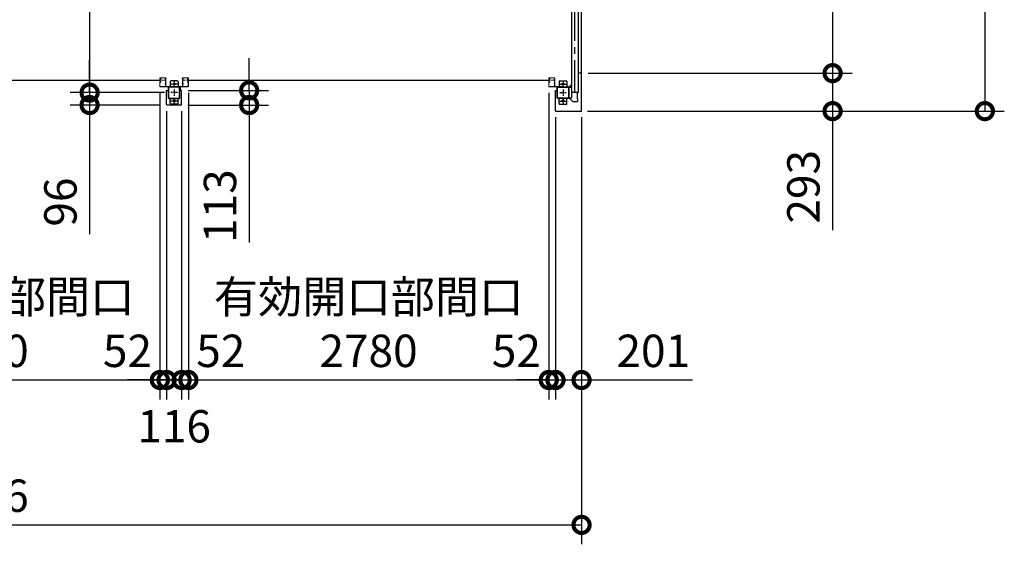
# Model space of a CAD drawing. Extents: x -4099 to 36466, y -2457 to 25853.
# Drawn here: x 11819 to 19414, y 9662 to 13711 of the extents above; entities that cross this region are included whole.
import ezdxf

# ---------------------------------------------------------------- set-up
doc = ezdxf.new("R2010")
doc.units = 0
doc.header["$LTSCALE"] = 4
doc.header["$PDMODE"] = 3
doc.header["$PDSIZE"] = 2
doc.linetypes.add('CENTER', pattern=[2, 1.25, -0.25, 0.25, -0.25])
doc.layers.get('0').update_dxf_attribs({"linetype": 'CONTINUOUS'})
doc.layers.get('DEFPOINTS').update_dxf_attribs({"linetype": 'CONTINUOUS'})
for name, color, linetype in [('センター', 3, 'CENTER'), ('寸法', 4, 'CONTINUOUS'), ('細線', 5, 'CONTINUOUS'), ('部品1', 7, 'CONTINUOUS')]:
    doc.layers.add(name, color=color, linetype=linetype)
doc.styles.add('STYLE1', font='isocp.shx', dxfattribs={"bigfont": 'bigfont.shx'})
doc.dimstyles.new('INABA_S100G', dxfattribs={"dimscale": 100, "dimtxt": 2.5, "dimasz": 2.5, "dimexe": 1.5, "dimexo": 0.5, "dimgap": 1, "dimtad": 3, "dimdec": 1, "dimdsep": 46, "dimtxsty": 'STYLE1', "dimblk1": 'DOTSMALL', "dimblk2": 'DOTSMALL', "dimsah": 1, "dimcen": 0, "dimclrt": 7, "dimadec": 0, "dimazin": 0, "dimtfac": 1, "dimtdec": 1, "dimtix": 1, "dimtmove": 0, "dimatfit": 3, "dimldrblk": 'DOTSMALL', "dimfxl": 1, "dimtolj": 1, "dimtzin": 0, "dimarcsym": 0})

# ---------------------------------------------------------------- blocks, each defined once
blk = doc.blocks.new('_DOTSMALL')
at = {"color": 0, "linetype": 'ByBlock', "ltscale": 50, "const_width": 0.5}
blk.add_lwpolyline([(-0.0625, 0, 1), (0.0625, 0, 1)], format="xyb", close=True, dxfattribs=at)
blk = doc.blocks.new('*D13')
at = {"layer": 'DEFPOINTS', "color": 0, "ltscale": 50}
for p in [(16152.9, 15798), (16152.9, 13298), (18089.4, 13298)]:
    blk.add_point(p, dxfattribs=at)
at = {"layer": '寸法', "color": 0, "lineweight": -2, "ltscale": 50}
for p, q in [((16202.9, 15798), (18239.4, 15798)), ((18089.4, 15798), (18089.4, 13298)), ((16202.9, 13298), (18239.4, 13298))]:
    blk.add_line(p, q, dxfattribs=at)
at = {"layer": '寸法', "color": 0, "lineweight": -2, "ltscale": 50, "xscale": 250, "yscale": 250, "zscale": 250}
for p, rotation in [((18089.4, 15798), 90), ((18089.4, 13298), 270)]:
    blk.add_blockref('_DOTSMALL', p, dxfattribs=dict(at, rotation=rotation))
at = {"layer": '寸法', "color": 7, "ltscale": 50, "insert": (17656.1, 14548), "char_height": 250, "attachment_point": 5, "rotation": 90, "style": 'STYLE1'}
blk.add_mtext('\\A1;500×5\\P=2500', dxfattribs=at)
blk = doc.blocks.new('*D14')
at = {"layer": 'DEFPOINTS', "color": 0, "ltscale": 50}
for p in [(16152.9, 13298), (16149.9, 13005), (18089.4, 13005)]:
    blk.add_point(p, dxfattribs=at)
at = {"layer": '寸法', "color": 0, "lineweight": -2, "ltscale": 50}
for p, q in [((16202.9, 13298), (18239.4, 13298)), ((18089.4, 13298), (18089.4, 13005)), ((16199.9, 13005), (18239.4, 13005)), ((18089.4, 13005), (18089.4, 12087.5))]:
    blk.add_line(p, q, dxfattribs=at)
at = {"layer": '寸法', "color": 0, "lineweight": -2, "ltscale": 50, "xscale": 250, "yscale": 250, "zscale": 250}
for p, rotation in [((18089.4, 13298), 90), ((18089.4, 13005), 270)]:
    blk.add_blockref('_DOTSMALL', p, dxfattribs=dict(at, rotation=rotation))
at = {"layer": '寸法', "color": 7, "ltscale": 50, "insert": (17864.4, 12421.2), "char_height": 250, "attachment_point": 5, "rotation": 90, "style": 'STYLE1'}
blk.add_mtext('\\A1;293', dxfattribs=at)
blk = doc.blocks.new('*D15')
at = {"layer": 'DEFPOINTS', "color": 0, "ltscale": 50}
for p in [(16149.9, 21691), (16149.9, 13005), (19264, 13005)]:
    blk.add_point(p, dxfattribs=at)
at = {"layer": '寸法', "color": 0, "lineweight": -2, "ltscale": 50}
for p, q in [((16199.9, 21691), (19414, 21691)), ((19264, 21691), (19264, 13005)), ((16199.9, 13005), (19414, 13005))]:
    blk.add_line(p, q, dxfattribs=at)
at = {"layer": '寸法', "color": 0, "lineweight": -2, "ltscale": 50, "xscale": 250, "yscale": 250, "zscale": 250}
for p, rotation in [((19264, 21691), 90), ((19264, 13005), 270)]:
    blk.add_blockref('_DOTSMALL', p, dxfattribs=dict(at, rotation=rotation))
at = {"layer": '寸法', "color": 7, "ltscale": 50, "insert": (19039, 17348), "char_height": 250, "attachment_point": 5, "rotation": 90, "style": 'STYLE1'}
blk.add_mtext('\\A1;8686', dxfattribs=at)
blk = doc.blocks.new('*D26')
at = {"layer": 'DEFPOINTS', "color": 0, "ltscale": 50}
for p in [(12984.9, 13148), (12357.9, 13052), (12954.9, 13052)]:
    blk.add_point(p, dxfattribs=at)
at = {"layer": '寸法', "color": 0, "lineweight": -2, "ltscale": 50}
for p, q in [((12357.9, 13148), (12357.9, 13398)), ((12934.9, 13148), (12207.9, 13148)), ((12357.9, 13148), (12357.9, 13052)), ((12904.9, 13052), (12207.9, 13052)), ((12357.9, 13052), (12357.9, 12054.3))]:
    blk.add_line(p, q, dxfattribs=at)
at = {"layer": '寸法', "color": 0, "lineweight": -2, "ltscale": 50, "xscale": 250, "yscale": 250, "zscale": 250}
for p, rotation in [((12357.9, 13148), 270), ((12357.9, 13052), 90)]:
    blk.add_blockref('_DOTSMALL', p, dxfattribs=dict(at, rotation=rotation))
at = {"layer": '寸法', "color": 7, "ltscale": 50, "insert": (12132.9, 12303.1), "char_height": 250, "attachment_point": 5, "rotation": 90, "style": 'STYLE1'}
blk.add_mtext('\\A1;96', dxfattribs=at)
blk = doc.blocks.new('*D27')
at = {"layer": 'DEFPOINTS', "color": 0, "ltscale": 50}
for p in [(12919.9, 21548), (12357.9, 13148), (12984.9, 13148)]:
    blk.add_point(p, dxfattribs=at)
at = {"layer": '寸法', "color": 0, "lineweight": -2, "ltscale": 50}
for p, q in [((12869.9, 21548), (12207.9, 21548)), ((12357.9, 21548), (12357.9, 13148)), ((12934.9, 13148), (12207.9, 13148))]:
    blk.add_line(p, q, dxfattribs=at)
at = {"layer": '寸法', "color": 0, "lineweight": -2, "ltscale": 50, "xscale": 250, "yscale": 250, "zscale": 250}
for p, rotation in [((12357.9, 21548), 90), ((12357.9, 13148), 270)]:
    blk.add_blockref('_DOTSMALL', p, dxfattribs=dict(at, rotation=rotation))
at = {"layer": '寸法', "color": 7, "ltscale": 50, "insert": (12132.9, 17348), "char_height": 250, "attachment_point": 5, "rotation": 90, "style": 'STYLE1'}
blk.add_mtext('\\A1;8400', dxfattribs=at)
blk = doc.blocks.new('*D31')
at = {"layer": 'DEFPOINTS', "color": 0, "ltscale": 50}
for p in [(13067.9, 13165), (13064.9, 13052), (13588.8, 13052)]:
    blk.add_point(p, dxfattribs=at)
at = {"layer": '寸法', "color": 0, "lineweight": -2, "ltscale": 50}
for p, q in [((13588.8, 13165), (13588.8, 13415)), ((13117.9, 13165), (13738.8, 13165)), ((13588.8, 13165), (13588.8, 13052)), ((13114.9, 13052), (13738.8, 13052)), ((13588.8, 13052), (13588.8, 11991.7))]:
    blk.add_line(p, q, dxfattribs=at)
at = {"layer": '寸法', "color": 0, "lineweight": -2, "ltscale": 50, "xscale": 250, "yscale": 250, "zscale": 250}
for p, rotation in [((13588.8, 13165), 270), ((13588.8, 13052), 90)]:
    blk.add_blockref('_DOTSMALL', p, dxfattribs=dict(at, rotation=rotation))
at = {"layer": '寸法', "color": 7, "ltscale": 50, "insert": (13363.8, 12271.9), "char_height": 250, "attachment_point": 5, "rotation": 90, "style": 'STYLE1'}
blk.add_mtext('\\A1;113', dxfattribs=at)
blk = doc.blocks.new('*D40')
at = {"layer": 'DEFPOINTS', "color": 0, "ltscale": 50}
for p in [(12951.9, 13055), (13067.9, 13055), (13067.9, 10929.8)]:
    blk.add_point(p, dxfattribs=at)
at = {"layer": '寸法', "color": 0, "lineweight": -2, "ltscale": 50}
for p, q in [((12951.9, 13005), (12951.9, 10779.8)), ((13067.9, 13005), (13067.9, 10779.8)), ((12951.9, 10929.8), (12701.9, 10929.8)), ((12951.9, 10929.8), (13067.9, 10929.8)), ((13067.9, 10929.8), (13317.9, 10929.8))]:
    blk.add_line(p, q, dxfattribs=at)
at = {"layer": '寸法', "color": 0, "lineweight": -2, "ltscale": 50, "xscale": 250, "yscale": 250, "zscale": 250}
blk.add_blockref('_DOTSMALL', (12951.9, 10929.8), dxfattribs=at)
at = {"layer": '寸法', "color": 0, "lineweight": -2, "ltscale": 50, "xscale": 250, "yscale": 250, "zscale": 250, "rotation": 180}
blk.add_blockref('_DOTSMALL', (13067.9, 10929.8), dxfattribs=at)
at = {"layer": '寸法', "color": 7, "ltscale": 50, "insert": (13009.9, 10572.5), "char_height": 250, "attachment_point": 5, "style": 'STYLE1'}
blk.add_mtext('\\A1;116', dxfattribs=at)
blk = doc.blocks.new('*D41')
at = {"layer": 'DEFPOINTS', "color": 0, "ltscale": 50}
for p in [(13119.9, 13196.5), (13067.9, 13055), (13119.9, 10929.8)]:
    blk.add_point(p, dxfattribs=at)
at = {"layer": '寸法', "color": 0, "lineweight": -2, "ltscale": 50}
for p, q in [((13119.9, 13146.5), (13119.9, 10779.8)), ((13067.9, 13005), (13067.9, 10779.8)), ((13067.9, 10929.8), (12817.9, 10929.8)), ((13067.9, 10929.8), (13119.9, 10929.8)), ((13119.9, 10929.8), (13369.9, 10929.8))]:
    blk.add_line(p, q, dxfattribs=at)
at = {"layer": '寸法', "color": 0, "lineweight": -2, "ltscale": 50, "xscale": 250, "yscale": 250, "zscale": 250}
blk.add_blockref('_DOTSMALL', (13067.9, 10929.8), dxfattribs=at)
at = {"layer": '寸法', "color": 0, "lineweight": -2, "ltscale": 50, "xscale": 250, "yscale": 250, "zscale": 250, "rotation": 180}
blk.add_blockref('_DOTSMALL', (13119.9, 10929.8), dxfattribs=at)
at = {"layer": '寸法', "color": 7, "ltscale": 50, "insert": (13369.9, 11154.8), "char_height": 250, "attachment_point": 5, "style": 'STYLE1'}
blk.add_mtext('\\A1;52', dxfattribs=at)
blk = doc.blocks.new('*D42')
at = {"layer": 'DEFPOINTS', "color": 0, "ltscale": 50}
for p in [(6866.9, 13008), (16152.9, 13008), (16152.9, 9811.6)]:
    blk.add_point(p, dxfattribs=at)
at = {"layer": '寸法', "color": 0, "lineweight": -2, "ltscale": 50}
for p, q in [((6866.9, 12958), (6866.9, 9661.6)), ((16152.9, 12958), (16152.9, 9661.6)), ((6866.9, 9811.6), (16152.9, 9811.6))]:
    blk.add_line(p, q, dxfattribs=at)
at = {"layer": '寸法', "color": 0, "lineweight": -2, "ltscale": 50, "xscale": 250, "yscale": 250, "zscale": 250, "rotation": 180}
blk.add_blockref('_DOTSMALL', (6866.9, 9811.6), dxfattribs=at)
at = {"layer": '寸法', "color": 0, "lineweight": -2, "ltscale": 50, "xscale": 250, "yscale": 250, "zscale": 250}
blk.add_blockref('_DOTSMALL', (16152.9, 9811.6), dxfattribs=at)
at = {"layer": '寸法', "color": 7, "ltscale": 50, "insert": (11509.9, 10036.7), "char_height": 250, "attachment_point": 5, "style": 'STYLE1'}
blk.add_mtext('\\A1;9286', dxfattribs=at)
blk = doc.blocks.new('*D43')
at = {"layer": 'DEFPOINTS', "color": 0, "ltscale": 50}
for p in [(15951.9, 13008), (16152.9, 13008), (16152.9, 10929.8)]:
    blk.add_point(p, dxfattribs=at)
at = {"layer": '寸法', "color": 0, "lineweight": -2, "ltscale": 50}
for p, q in [((15951.9, 12958), (15951.9, 10779.8)), ((16152.9, 12958), (16152.9, 10779.8)), ((15951.9, 10929.8), (16152.9, 10929.8)), ((16152.9, 10929.8), (17009.2, 10929.8))]:
    blk.add_line(p, q, dxfattribs=at)
at = {"layer": '寸法', "color": 0, "lineweight": -2, "ltscale": 50, "xscale": 250, "yscale": 250, "zscale": 250, "rotation": 180}
blk.add_blockref('_DOTSMALL', (15951.9, 10929.8), dxfattribs=at)
at = {"layer": '寸法', "color": 0, "lineweight": -2, "ltscale": 50, "xscale": 250, "yscale": 250, "zscale": 250}
blk.add_blockref('_DOTSMALL', (16152.9, 10929.8), dxfattribs=at)
at = {"layer": '寸法', "color": 7, "ltscale": 50, "insert": (16706.1, 11154.8), "char_height": 250, "attachment_point": 5, "style": 'STYLE1'}
blk.add_mtext('\\A1;201', dxfattribs=at)
blk = doc.blocks.new('*D44')
at = {"layer": 'DEFPOINTS', "color": 0, "ltscale": 50}
for p in [(15899.9, 13196.5), (15951.9, 13008), (15951.9, 10929.8)]:
    blk.add_point(p, dxfattribs=at)
at = {"layer": '寸法', "color": 0, "lineweight": -2, "ltscale": 50}
for p, q in [((15899.9, 13146.5), (15899.9, 10779.8)), ((15951.9, 12958), (15951.9, 10779.8)), ((15899.9, 10929.8), (15649.9, 10929.8)), ((15899.9, 10929.8), (15951.9, 10929.8)), ((15951.9, 10929.8), (16201.9, 10929.8))]:
    blk.add_line(p, q, dxfattribs=at)
at = {"layer": '寸法', "color": 0, "lineweight": -2, "ltscale": 50, "xscale": 250, "yscale": 250, "zscale": 250}
blk.add_blockref('_DOTSMALL', (15899.9, 10929.8), dxfattribs=at)
at = {"layer": '寸法', "color": 0, "lineweight": -2, "ltscale": 50, "xscale": 250, "yscale": 250, "zscale": 250, "rotation": 180}
blk.add_blockref('_DOTSMALL', (15951.9, 10929.8), dxfattribs=at)
at = {"layer": '寸法', "color": 7, "ltscale": 50, "insert": (15649.9, 11154.8), "char_height": 250, "attachment_point": 5, "style": 'STYLE1'}
blk.add_mtext('\\A1;52', dxfattribs=at)
blk = doc.blocks.new('*D45')
at = {"layer": 'DEFPOINTS', "color": 0, "ltscale": 50}
for p in [(13119.9, 13196.5), (15899.9, 13196.5), (15899.9, 10929.8)]:
    blk.add_point(p, dxfattribs=at)
at = {"layer": '寸法', "color": 0, "lineweight": -2, "ltscale": 50}
for p, q in [((13119.9, 13146.5), (13119.9, 10779.8)), ((15899.9, 13146.5), (15899.9, 10779.8)), ((13119.9, 10929.8), (15899.9, 10929.8))]:
    blk.add_line(p, q, dxfattribs=at)
at = {"layer": '寸法', "color": 0, "lineweight": -2, "ltscale": 50, "xscale": 250, "yscale": 250, "zscale": 250, "rotation": 180}
blk.add_blockref('_DOTSMALL', (13119.9, 10929.8), dxfattribs=at)
at = {"layer": '寸法', "color": 0, "lineweight": -2, "ltscale": 50, "xscale": 250, "yscale": 250, "zscale": 250}
blk.add_blockref('_DOTSMALL', (15899.9, 10929.8), dxfattribs=at)
at = {"layer": '寸法', "color": 7, "ltscale": 50, "insert": (14509.9, 11363.2), "char_height": 250, "attachment_point": 5, "style": 'STYLE1'}
blk.add_mtext('\\A1;有効開口部間口\\P2780', dxfattribs=at)
blk = doc.blocks.new('*D33')
at = {"layer": 'DEFPOINTS', "color": 0, "ltscale": 50}
for p in [(12899.9, 13196.5), (12951.9, 13055), (12951.9, 10929.8)]:
    blk.add_point(p, dxfattribs=at)
at = {"layer": '寸法', "color": 0, "lineweight": -2, "ltscale": 50}
for p, q in [((12899.9, 13146.5), (12899.9, 10779.8)), ((12951.9, 13005), (12951.9, 10779.8)), ((12899.9, 10929.8), (12649.9, 10929.8)), ((12899.9, 10929.8), (12951.9, 10929.8)), ((12951.9, 10929.8), (13201.9, 10929.8))]:
    blk.add_line(p, q, dxfattribs=at)
at = {"layer": '寸法', "color": 0, "lineweight": -2, "ltscale": 50, "xscale": 250, "yscale": 250, "zscale": 250}
blk.add_blockref('_DOTSMALL', (12899.9, 10929.8), dxfattribs=at)
at = {"layer": '寸法', "color": 0, "lineweight": -2, "ltscale": 50, "xscale": 250, "yscale": 250, "zscale": 250, "rotation": 180}
blk.add_blockref('_DOTSMALL', (12951.9, 10929.8), dxfattribs=at)
at = {"layer": '寸法', "color": 7, "ltscale": 50, "insert": (12649.9, 11154.8), "char_height": 250, "attachment_point": 5, "style": 'STYLE1'}
blk.add_mtext('\\A1;52', dxfattribs=at)
blk = doc.blocks.new('*D34')
at = {"layer": 'DEFPOINTS', "color": 0, "ltscale": 50}
for p in [(10119.9, 13196.5), (12899.9, 13196.5), (12899.9, 10929.8)]:
    blk.add_point(p, dxfattribs=at)
at = {"layer": '寸法', "color": 0, "lineweight": -2, "ltscale": 50}
for p, q in [((10119.9, 13146.5), (10119.9, 10779.8)), ((12899.9, 13146.5), (12899.9, 10779.8)), ((10119.9, 10929.8), (12899.9, 10929.8))]:
    blk.add_line(p, q, dxfattribs=at)
at = {"layer": '寸法', "color": 0, "lineweight": -2, "ltscale": 50, "xscale": 250, "yscale": 250, "zscale": 250, "rotation": 180}
blk.add_blockref('_DOTSMALL', (10119.9, 10929.8), dxfattribs=at)
at = {"layer": '寸法', "color": 0, "lineweight": -2, "ltscale": 50, "xscale": 250, "yscale": 250, "zscale": 250}
blk.add_blockref('_DOTSMALL', (12899.9, 10929.8), dxfattribs=at)
at = {"layer": '寸法', "color": 7, "ltscale": 50, "insert": (11509.9, 11363.2), "char_height": 250, "attachment_point": 5, "style": 'STYLE1'}
blk.add_mtext('\\A1;有効開口部間口\\P2780', dxfattribs=at)

msp = doc.modelspace()

# ---------------------------------------------------------------- linework, layer by layer
at = {"layer": 'センター', "ltscale": 50}
msp.add_line((16100.889, 13148.028), (16100.889, 21548.028), dxfattribs=at)
at = {"layer": 'センター', "lineweight": 13, "ltscale": 4}
for p, q in [((12941.389, 13243.028), (12903.389, 13243.028)), ((13078.389, 13243.028), (13116.389, 13243.028)), ((15941.389, 13243.028), (15903.389, 13243.028))]:
    msp.add_line(p, q, dxfattribs=at)
at = {"layer": 'センター', "ltscale": 5}
for p, q in [((13009.889, 13238.028), (13009.889, 13188.028)), ((16009.889, 13238.028), (16009.889, 13188.028)), ((13034.889, 13213.028), (12984.889, 13213.028)), ((13034.889, 13148.028), (12984.889, 13148.028)), ((13009.889, 13173.028), (13009.889, 13123.028)), ((15984.889, 13213.028), (16034.889, 13213.028)), ((15984.889, 13148.028), (16034.889, 13148.028)), ((16009.889, 13173.028), (16009.889, 13123.028)), ((13034.889, 13083.028), (12984.889, 13083.028)), ((13009.889, 13108.028), (13009.889, 13058.028)), ((15984.889, 13083.028), (16034.889, 13083.028)), ((16009.889, 13108.028), (16009.889, 13058.028))]:
    msp.add_line(p, q, dxfattribs=at)
at = {"layer": '細線', "ltscale": 50}
for p, q in [((10116.389, 13243.028), (12903.389, 13243.028)), ((13116.389, 13243.028), (15903.389, 13243.028))]:
    msp.add_line(p, q, dxfattribs=at)
at = {"layer": '部品1'}
for p, q in [((16152.889, 13008.028), (16152.889, 21688.028)), ((16152.889, 13298.028), (16125.889, 13298.028)), ((12951.889, 13055.028), (12951.889, 13165.028)), ((12951.889, 13165.028), (12963.389, 13165.028)), ((12963.389, 13188.028), (12963.389, 13165.028)), ((13056.389, 13188.028), (13056.389, 13165.028)), ((13067.889, 13165.028), (13056.389, 13165.028)), ((13067.889, 13055.028), (13067.889, 13165.028)), ((15951.889, 13165.028), (15963.889, 13165.028)), ((15951.889, 13008.028), (15951.889, 13165.028)), ((15963.889, 13165.028), (15963.889, 13188.028)), ((16056.489, 13188.028), (16075.889, 13207.428)), ((16120.289, 13148.028), (16120.289, 13100.528)), ((16056.489, 13108.028), (16082.525, 13081.992)), ((16120.289, 13100.528), (16122.389, 13100.528)), ((16120.789, 13100.528), (16120.789, 13080.528)), ((13064.889, 13052.028), (12954.889, 13052.028)), ((15954.889, 13005.028), (16149.889, 13005.028))]:
    msp.add_line(p, q, dxfattribs=at)
at = {"layer": '部品1', "ltscale": 50}
for p, q in [((16075.889, 21588.028), (16075.889, 13108.028)), ((16125.889, 21548.028), (16125.889, 13148.028)), ((12964.889, 13188.028), (12964.889, 13108.028)), ((12967.189, 13188.028), (12967.189, 13108.028)), ((16052.589, 13188.028), (16052.589, 13108.028)), ((16054.889, 13188.028), (16054.889, 13108.028)), ((16125.889, 13148.028), (16075.889, 13148.028))]:
    msp.add_line(p, q, dxfattribs=at)
at = {"layer": '部品1', "lineweight": 13}
for p, q in [((12899.889, 13259.028), (12899.889, 13256.028)), ((12899.889, 13230.028), (12899.889, 13196.528)), ((12900.397, 13253.981), (12900.455, 13253.982)), ((12900.397, 13232.075), (12900.454, 13232.074)), ((12900.889, 13259.028), (12900.889, 13256.028)), ((12900.889, 13230.028), (12900.889, 13196.528)), ((12901.868, 13226.2), (12902.81, 13227.503)), ((12901.869, 13259.856), (12902.811, 13258.552)), ((12902.764, 13251.47), (12902.29, 13251.546)), ((12902.763, 13234.586), (12902.29, 13234.509)), ((12902.89, 13233.796), (12902.417, 13233.72)), ((12902.891, 13252.26), (12902.418, 13252.336)), ((12902.81, 13227.503), (12903.054, 13227.543)), ((12902.811, 13258.552), (12903.054, 13258.513)), ((12902.813, 13229.532), (12903.691, 13231.003)), ((12902.814, 13256.524), (12903.692, 13255.052)), ((12902.889, 13254.028), (12904.089, 13254.028)), ((12904.089, 13253.028), (12902.889, 13253.028)), ((12902.889, 13253.028), (12904.089, 13253.028)), ((12902.889, 13233.028), (12904.101, 13233.028)), ((12902.889, 13232.028), (12904.096, 13232.028)), ((12902.954, 13228.323), (12903.221, 13228.048)), ((12902.955, 13257.733), (12903.222, 13258.008)), ((12941.389, 13262.528), (12903.389, 13262.528)), ((12941.389, 13261.528), (12903.389, 13261.528)), ((12903.483, 13233.82), (12903.403, 13233.044)), ((12903.484, 13252.236), (12903.404, 13253.012)), ((12904.395, 13230.622), (12903.421, 13228.99)), ((12903.421, 13228.99), (12904.466, 13227.914)), ((12903.422, 13257.066), (12904.467, 13258.142)), ((12904.396, 13255.434), (12903.422, 13257.066)), ((12904.319, 13252.45), (12903.649, 13253.028)), ((12904.319, 13233.606), (12903.649, 13233.028)), ((12904.331, 13257.3), (12903.757, 13256.481)), ((12903.757, 13256.481), (12904.667, 13255.844)), ((12903.757, 13229.575), (12904.667, 13230.212)), ((12904.33, 13228.755), (12903.757, 13229.575)), ((12904.132, 13227.109), (12904.88, 13227.229)), ((12904.133, 13258.947), (12904.881, 13258.826)), ((12904.33, 13228.755), (12905.241, 13229.393)), ((12904.331, 13257.3), (12905.242, 13256.662)), ((12904.752, 13233.354), (12905.687, 13232.679)), ((12904.753, 13252.701), (12905.688, 13253.377)), ((12905.221, 13252.053), (12906.916, 13253.277)), ((12905.221, 13234.003), (12906.915, 13232.779)), ((12905.687, 13232.679), (12905.782, 13232.093)), ((12905.688, 13253.377), (12905.783, 13253.965)), ((12905.937, 13231.912), (12906.447, 13232.131)), ((12905.938, 13254.144), (12906.448, 13253.925)), ((12940.889, 13251.428), (12940.889, 13254.628)), ((12940.889, 13216.428), (12940.889, 13219.628)), ((12943.889, 13196.528), (12943.889, 13259.028)), ((12944.889, 13196.528), (12944.889, 13259.028)), ((12944.889, 13258.028), (12944.889, 13196.328)), ((12944.889, 13258.028), (12946.489, 13258.028)), ((12946.489, 13258.028), (12946.489, 13196.328)), ((12946.489, 13249.828), (12946.489, 13256.228)), ((12946.489, 13214.828), (12946.489, 13221.228)), ((13074.889, 13258.028), (13073.289, 13258.028)), ((13073.289, 13258.028), (13073.289, 13196.328)), ((13073.289, 13249.828), (13073.289, 13256.228)), ((13073.289, 13214.828), (13073.289, 13221.228)), ((13074.889, 13196.528), (13074.889, 13259.028)), ((13074.889, 13258.028), (13074.889, 13196.328)), ((13075.889, 13196.528), (13075.889, 13259.028)), ((13078.389, 13262.528), (13116.389, 13262.528)), ((13078.389, 13261.528), (13116.389, 13261.528)), ((13078.889, 13251.428), (13078.889, 13254.628)), ((13078.889, 13216.428), (13078.889, 13219.628)), ((13114.557, 13252.053), (13112.862, 13253.277)), ((13114.557, 13234.003), (13112.863, 13232.779)), ((13113.84, 13254.144), (13113.33, 13253.925)), ((13113.841, 13231.912), (13113.331, 13232.131)), ((13114.09, 13253.377), (13113.995, 13253.965)), ((13114.091, 13232.679), (13113.996, 13232.093)), ((13115.025, 13252.701), (13114.09, 13253.377)), ((13115.026, 13233.354), (13114.091, 13232.679)), ((13115.447, 13257.3), (13114.536, 13256.662)), ((13115.448, 13228.755), (13114.537, 13229.393)), ((13115.645, 13258.947), (13114.897, 13258.826)), ((13115.646, 13227.109), (13114.898, 13227.229)), ((13116.021, 13256.481), (13115.111, 13255.844)), ((13116.021, 13229.575), (13115.111, 13230.212)), ((13116.356, 13257.066), (13115.311, 13258.142)), ((13116.357, 13228.99), (13115.312, 13227.914)), ((13115.382, 13255.434), (13116.356, 13257.066)), ((13115.383, 13230.622), (13116.357, 13228.99)), ((13115.447, 13257.3), (13116.021, 13256.481)), ((13115.448, 13228.755), (13116.021, 13229.575)), ((13115.459, 13252.45), (13116.129, 13253.028)), ((13115.459, 13233.606), (13116.129, 13233.028)), ((13116.889, 13233.028), (13115.676, 13233.028)), ((13116.889, 13232.028), (13115.682, 13232.028)), ((13116.889, 13254.028), (13115.689, 13254.028)), ((13115.689, 13253.028), (13116.889, 13253.028)), ((13116.889, 13253.028), (13115.689, 13253.028)), ((13116.964, 13256.524), (13116.086, 13255.052)), ((13116.965, 13229.532), (13116.087, 13231.003)), ((13116.294, 13252.236), (13116.374, 13253.012)), ((13116.295, 13233.82), (13116.375, 13233.044)), ((13116.823, 13257.733), (13116.556, 13258.008)), ((13116.824, 13228.323), (13116.557, 13228.048)), ((13116.967, 13258.552), (13116.724, 13258.513)), ((13116.968, 13227.503), (13116.724, 13227.543)), ((13116.887, 13252.26), (13117.36, 13252.336)), ((13116.887, 13233.796), (13117.361, 13233.72)), ((13117.909, 13259.856), (13116.967, 13258.552)), ((13117.91, 13226.2), (13116.968, 13227.503)), ((13117.014, 13251.47), (13117.488, 13251.546)), ((13117.015, 13234.586), (13117.488, 13234.509)), ((13118.889, 13259.028), (13118.889, 13256.028)), ((13118.889, 13230.028), (13118.889, 13196.528)), ((13119.381, 13253.981), (13119.323, 13253.982)), ((13119.381, 13232.075), (13119.324, 13232.074)), ((13119.889, 13259.028), (13119.889, 13256.028)), ((13119.889, 13230.028), (13119.889, 13196.528)), ((15899.889, 13259.028), (15899.889, 13256.028)), ((15899.889, 13230.028), (15899.889, 13196.528)), ((15900.397, 13253.981), (15900.455, 13253.982)), ((15900.397, 13232.075), (15900.454, 13232.074)), ((15900.889, 13259.028), (15900.889, 13256.028)), ((15900.889, 13230.028), (15900.889, 13196.528)), ((15901.868, 13226.2), (15902.81, 13227.503)), ((15901.869, 13259.856), (15902.811, 13258.552)), ((15902.764, 13251.47), (15902.29, 13251.546)), ((15902.763, 13234.586), (15902.29, 13234.509)), ((15902.89, 13233.796), (15902.417, 13233.72)), ((15902.891, 13252.26), (15902.418, 13252.336)), ((15902.81, 13227.503), (15903.054, 13227.543)), ((15902.811, 13258.552), (15903.054, 13258.513)), ((15902.813, 13229.532), (15903.691, 13231.003)), ((15902.814, 13256.524), (15903.692, 13255.052)), ((15902.889, 13254.028), (15904.089, 13254.028)), ((15904.089, 13253.028), (15902.889, 13253.028)), ((15902.889, 13253.028), (15904.089, 13253.028)), ((15902.889, 13233.028), (15904.101, 13233.028)), ((15902.889, 13232.028), (15904.096, 13232.028)), ((15902.954, 13228.323), (15903.221, 13228.048)), ((15902.955, 13257.733), (15903.222, 13258.008)), ((15941.389, 13262.528), (15903.389, 13262.528)), ((15941.389, 13261.528), (15903.389, 13261.528)), ((15903.483, 13233.82), (15903.403, 13233.044)), ((15903.484, 13252.236), (15903.404, 13253.012)), ((15904.395, 13230.622), (15903.421, 13228.99)), ((15903.421, 13228.99), (15904.466, 13227.914)), ((15903.422, 13257.066), (15904.467, 13258.142)), ((15904.396, 13255.434), (15903.422, 13257.066)), ((15904.319, 13252.45), (15903.649, 13253.028)), ((15904.319, 13233.606), (15903.649, 13233.028)), ((15904.331, 13257.3), (15903.757, 13256.481)), ((15903.757, 13256.481), (15904.667, 13255.844)), ((15903.757, 13229.575), (15904.667, 13230.212)), ((15904.33, 13228.755), (15903.757, 13229.575)), ((15904.132, 13227.109), (15904.88, 13227.229)), ((15904.133, 13258.947), (15904.881, 13258.826)), ((15904.33, 13228.755), (15905.241, 13229.393)), ((15904.331, 13257.3), (15905.242, 13256.662)), ((15904.752, 13233.354), (15905.687, 13232.679)), ((15904.753, 13252.701), (15905.688, 13253.377)), ((15905.221, 13252.053), (15906.916, 13253.277)), ((15905.221, 13234.003), (15906.915, 13232.779)), ((15905.687, 13232.679), (15905.782, 13232.093)), ((15905.688, 13253.377), (15905.783, 13253.965)), ((15905.937, 13231.912), (15906.447, 13232.131)), ((15905.938, 13254.144), (15906.448, 13253.925)), ((15940.889, 13251.428), (15940.889, 13254.628)), ((15940.889, 13216.428), (15940.889, 13219.628)), ((15943.889, 13196.528), (15943.889, 13259.028)), ((15944.889, 13196.528), (15944.889, 13259.028)), ((15944.889, 13258.028), (15944.889, 13196.328)), ((15944.889, 13258.028), (15946.489, 13258.028)), ((15946.489, 13258.028), (15946.489, 13196.328)), ((15946.489, 13249.828), (15946.489, 13256.228)), ((15946.489, 13214.828), (15946.489, 13221.228)), ((12941.389, 13194.028), (12903.389, 13194.028)), ((12941.389, 13193.028), (12903.389, 13193.028)), ((13078.389, 13194.028), (13116.389, 13194.028)), ((13078.389, 13193.028), (13116.389, 13193.028)), ((15941.389, 13194.028), (15903.389, 13194.028)), ((15941.389, 13193.028), (15903.389, 13193.028))]:
    msp.add_line(p, q, dxfattribs=at)
at = {"layer": '部品1', "ltscale": 5}
for p, q in [((12979.889, 13233.028), (12979.889, 13193.028)), ((13034.889, 13238.028), (12984.889, 13238.028)), ((13039.889, 13233.028), (13039.889, 13193.028)), ((15979.889, 13233.028), (15979.889, 13193.028)), ((15984.889, 13238.028), (16034.889, 13238.028)), ((16039.889, 13233.028), (16039.889, 13193.028)), ((13049.889, 13193.028), (12969.889, 13193.028)), ((13049.889, 13190.728), (12969.889, 13190.728)), ((13052.589, 13108.028), (13052.589, 13188.028)), ((13054.889, 13108.028), (13054.889, 13188.028)), ((15964.889, 13108.028), (15964.889, 13188.028)), ((15967.189, 13108.028), (15967.189, 13188.028)), ((15969.889, 13193.028), (16049.889, 13193.028)), ((15969.889, 13190.728), (16049.889, 13190.728)), ((12969.889, 13105.328), (13049.889, 13105.328)), ((12969.889, 13103.028), (13049.889, 13103.028)), ((12979.889, 13063.028), (12979.889, 13103.028)), ((13039.889, 13063.028), (13039.889, 13103.028)), ((16049.889, 13105.328), (15969.889, 13105.328)), ((16049.889, 13103.028), (15969.889, 13103.028)), ((15979.889, 13063.028), (15979.889, 13103.028)), ((16039.889, 13063.028), (16039.889, 13103.028)), ((13034.889, 13058.028), (12984.889, 13058.028)), ((15984.889, 13058.028), (16034.889, 13058.028))]:
    msp.add_line(p, q, dxfattribs=at)
at = {"layer": '部品1', "lineweight": 13, "ltscale": 5}
for p, q in [((12948.189, 13194.628), (13004.889, 13194.628)), ((12948.189, 13193.028), (13004.889, 13193.028)), ((13004.889, 13194.628), (13004.889, 13193.028)), ((13071.589, 13194.628), (13014.889, 13194.628)), ((13014.889, 13194.628), (13014.889, 13193.028)), ((13071.589, 13193.028), (13014.889, 13193.028)), ((15948.189, 13194.628), (16004.889, 13194.628)), ((15948.189, 13193.028), (16004.889, 13193.028)), ((16004.889, 13194.628), (16004.889, 13193.028))]:
    msp.add_line(p, q, dxfattribs=at)
at = {"layer": '部品1', "ltscale": 10}
for p, q in [((16075.889, 13188.028), (16054.889, 13188.028)), ((16054.889, 13108.028), (16075.889, 13108.028)), ((16122.389, 13100.528), (16122.389, 13080.528))]:
    msp.add_line(p, q, dxfattribs=at)
at = {"layer": '部品1', "ltscale": 3}
msp.add_line((16086.06, 13080.528), (16122.389, 13080.528), dxfattribs=at)
at = {"layer": '部品1', "ltscale": 5}
for centre in [(13009.889, 13213.028), (16009.889, 13213.028), (13009.889, 13083.028), (16009.889, 13083.028)]:
    msp.add_circle(centre, 8, dxfattribs=at)
at = {"layer": '部品1', "lineweight": 13}
for centre, radius, start, end in [((12903.389, 13259.028), 3.5, 89.9995728, 180), ((12902.889, 13256.028), 3, 180, 269.9995728), ((12902.889, 13230.028), 3, 89.9995728, 180), ((12900.4, 13253.781), 0.2, 90.839859, 185.8286133), ((12900.4, 13232.275), 0.2, 174.1713867, 269.160141), ((12902.688, 13254.014), 2.5, 185.828537, 260.8400116), ((12902.688, 13232.041), 2.5, 99.1599884, 174.171463), ((12902.815, 13231.251), 2.5, 157.4612427, 160.7908478), ((12902.816, 13254.804), 2.5, 199.2091522, 202.5387573), ((12902.815, 13231.251), 2.5, 99.1599884, 157.4612427), ((12902.816, 13254.804), 2.5, 202.5387573, 260.8400116), ((12903.389, 13259.028), 2.5, 89.9995728, 180), ((12902.889, 13256.028), 2, 180, 269.9995728), ((12902.889, 13230.028), 2, 89.9995728, 180), ((12902.041, 13259.98), 0.213, 36.8827667, 215.858902), ((12902.04, 13226.075), 0.213, 144.141098, 323.1172333), ((12904.61, 13224.147), 3, 99.1600494, 143.117218), ((12904.611, 13261.909), 3, 216.882782, 260.8399506), ((12903.672, 13257.036), 1, 135.8400116, 210.8396912), ((12903.672, 13229.019), 1, 149.1603088, 224.1599884), ((12903.289, 13231.328), 3.3, 54.1600189, 99.1600037), ((12903.289, 13254.728), 3.3, 260.8399963, 305.8399811), ((12903.289, 13254.728), 2.5, 260.8399963, 274.4620972), ((12903.289, 13231.328), 2.5, 85.5379028, 99.1600037), ((12903.006, 13258.217), 0.3, 315.8400421, 80.8399963), ((12903.006, 13227.839), 0.3, 279.1600037, 44.1599579), ((12903.503, 13253.022), 0.1, 176.5462868, 185.8767242), ((12903.503, 13233.034), 0.1, 174.1232758, 183.2124942), ((12904.052, 13255.229), 0.4, 206.1154938, 30.7863007), ((12904.052, 13230.827), 0.4, 329.2136993, 153.8845062), ((12904.089, 13255.028), 2, 269.9995728, 54.8088684), ((12904.089, 13255.028), 1, 269.9995728, 54.710022), ((12904.089, 13231.028), 1, 305.3273315, 89.5826874), ((12904.089, 13231.028), 2, 305.165802, 89.6429596), ((12903.289, 13254.728), 2.5, 294.3343201, 305.8400116), ((12903.289, 13231.328), 2.5, 54.1599884, 65.6656799), ((12902.034, 13231.936), 4.7, 301.1600037, 339.1600952), ((12902.035, 13254.12), 4.7, 20.8399048, 58.8399963), ((12902.034, 13231.936), 5.5, 301.1600037, 339.1600647), ((12902.035, 13254.12), 5.5, 20.8399353, 58.8399963), ((12905.898, 13254.052), 0.1, 66.8034821, 96.7244163), ((12905.898, 13232.004), 0.1, 263.8164372, 293.1965179), ((12903.904, 13254.831), 2.7, 340.3913269, 20.8399811), ((12903.903, 13231.224), 2.7, 339.1600189, 19.6086731), ((12906.447, 13232.131), 0.8, 19.6087036, 54.1599884), ((12906.448, 13253.925), 0.8, 305.8400116, 340.3912964), ((12903.903, 13231.224), 3.5, 339.1600189, 19.6086731), ((12903.904, 13254.831), 3.5, 340.3913269, 20.8399811), ((12942.389, 13252.819), 2.35, 50.3335724, 129.6664429), ((12942.389, 13253.236), 2.35, 230.3335724, 309.6664429), ((12942.389, 13217.819), 2.35, 50.3335724, 129.6664429), ((12942.389, 13218.236), 2.35, 230.3335724, 309.6664429), ((12941.389, 13259.028), 3.5, 0, 89.9995783), ((12941.389, 13259.028), 2.5, 359.9998825, 89.9995783), ((12941.25, 13253.028), 6.139, 328.5820007, 31.4179993), ((12941.25, 13218.028), 6.139, 328.5820007, 31.4179993), ((13078.528, 13253.028), 6.139, 148.5820007, 211.4179993), ((13078.528, 13218.028), 6.139, 148.5820007, 211.4179993), ((13078.389, 13259.028), 3.5, 90.0004217, 180), ((13078.389, 13259.028), 2.5, 90.0004217, 180.0001175), ((13077.389, 13252.819), 2.35, 50.3335571, 129.6664276), ((13077.389, 13253.236), 2.35, 230.3335571, 309.6664276), ((13077.389, 13217.819), 2.35, 50.3335571, 129.6664276), ((13077.389, 13218.236), 2.35, 230.3335571, 309.6664276), ((13115.874, 13254.831), 3.5, 159.1600189, 199.6086731), ((13115.875, 13231.224), 3.5, 160.3913269, 200.8399811), ((13113.33, 13253.925), 0.8, 199.6087036, 234.1599884), ((13113.331, 13232.131), 0.8, 125.8400116, 160.3912964), ((13117.743, 13254.12), 5.5, 121.1600037, 159.1600647), ((13117.744, 13231.936), 5.5, 200.8399353, 238.8399963), ((13115.874, 13254.831), 2.7, 159.1600189, 199.6086731), ((13115.875, 13231.224), 2.7, 160.3913269, 200.8399811), ((13117.743, 13254.12), 4.7, 121.1600037, 159.1600952), ((13117.744, 13231.936), 4.7, 200.8399048, 238.8399963), ((13115.689, 13255.028), 2, 125.1911316, 270.0004272), ((13115.689, 13231.028), 2, 90.3570404, 234.834198), ((13113.88, 13254.052), 0.1, 83.2755837, 113.1965179), ((13113.88, 13232.004), 0.1, 246.8034821, 276.1835628), ((13116.489, 13254.728), 3.3, 234.1600189, 279.1600037), ((13116.489, 13231.328), 3.3, 80.8399963, 125.8399811), ((13115.689, 13255.028), 1, 125.289978, 270.0004272), ((13115.689, 13231.028), 1, 90.4173126, 234.6726685), ((13116.489, 13254.728), 2.5, 234.1599884, 245.6656799), ((13116.489, 13231.328), 2.5, 114.3343201, 125.8400116), ((13115.726, 13255.229), 0.4, 149.2136993, 333.8845062), ((13115.726, 13230.827), 0.4, 26.1154938, 210.7863007), ((13115.167, 13261.909), 3, 279.1600494, 323.117218), ((13115.168, 13224.147), 3, 36.882782, 80.8399506), ((13116.489, 13254.728), 2.5, 265.5379028, 279.1600037), ((13116.489, 13231.328), 2.5, 80.8399963, 94.4620972), ((13116.275, 13253.022), 0.1, 354.1232758, 3.4537132), ((13116.275, 13233.034), 0.1, 356.7875058, 5.8767242), ((13116.389, 13259.028), 3.5, 0, 90.0004272), ((13116.389, 13259.028), 2.5, 0, 90.0004272), ((13116.771, 13258.217), 0.3, 99.1600037, 224.1599579), ((13116.772, 13227.839), 0.3, 135.8400421, 260.8399963), ((13116.106, 13257.036), 1, 329.1603088, 44.1599884), ((13116.106, 13229.019), 1, 315.8400116, 30.8396912), ((13116.889, 13256.028), 3, 270.0004272, 0), ((13116.889, 13256.028), 2, 270.0004272, 0), ((13116.889, 13230.028), 3, 0, 90.0004272), ((13116.889, 13230.028), 2, 0, 90.0004272), ((13116.962, 13254.804), 2.5, 279.1599884, 337.4612427), ((13116.963, 13231.251), 2.5, 22.5387573, 80.8400116), ((13117.09, 13254.014), 2.5, 279.1599884, 354.171463), ((13117.09, 13232.041), 2.5, 5.828537, 80.8400116), ((13117.737, 13259.98), 0.213, 324.141098, 143.1172333), ((13117.738, 13226.075), 0.213, 216.8827667, 35.858902), ((13116.962, 13254.804), 2.5, 337.4612427, 340.7908478), ((13116.963, 13231.251), 2.5, 19.2091522, 22.5387573), ((13119.378, 13253.781), 0.2, 354.1713867, 89.160141), ((13119.378, 13232.275), 0.2, 270.839859, 5.8286133), ((15903.389, 13259.028), 3.5, 89.9995728, 180), ((15902.889, 13256.028), 3, 180, 269.9995728), ((15902.889, 13230.028), 3, 89.9995728, 180), ((15900.4, 13253.781), 0.2, 90.839859, 185.8286133), ((15900.4, 13232.275), 0.2, 174.1713867, 269.160141), ((15902.688, 13254.014), 2.5, 185.828537, 260.8400116), ((15902.688, 13232.041), 2.5, 99.1599884, 174.171463), ((15902.815, 13231.251), 2.5, 157.4612427, 160.7908478), ((15902.816, 13254.804), 2.5, 199.2091522, 202.5387573), ((15902.815, 13231.251), 2.5, 99.1599884, 157.4612427), ((15902.816, 13254.804), 2.5, 202.5387573, 260.8400116), ((15903.389, 13259.028), 2.5, 89.9995728, 180), ((15902.889, 13256.028), 2, 180, 269.9995728), ((15902.889, 13230.028), 2, 89.9995728, 180), ((15902.041, 13259.98), 0.213, 36.8827667, 215.858902), ((15902.04, 13226.075), 0.213, 144.141098, 323.1172333), ((15904.61, 13224.147), 3, 99.1600494, 143.117218), ((15904.611, 13261.909), 3, 216.882782, 260.8399506), ((15903.672, 13257.036), 1, 135.8400116, 210.8396912), ((15903.672, 13229.019), 1, 149.1603088, 224.1599884), ((15903.289, 13231.328), 3.3, 54.1600189, 99.1600037), ((15903.289, 13254.728), 3.3, 260.8399963, 305.8399811), ((15903.289, 13254.728), 2.5, 260.8399963, 274.4620972), ((15903.289, 13231.328), 2.5, 85.5379028, 99.1600037), ((15903.006, 13258.217), 0.3, 315.8400421, 80.8399963), ((15903.006, 13227.839), 0.3, 279.1600037, 44.1599579), ((15903.503, 13253.022), 0.1, 176.5462868, 185.8767242), ((15903.503, 13233.034), 0.1, 174.1232758, 183.2124942), ((15904.052, 13255.229), 0.4, 206.1154938, 30.7863007), ((15904.052, 13230.827), 0.4, 329.2136993, 153.8845062), ((15904.089, 13255.028), 2, 269.9995728, 54.8088684), ((15904.089, 13255.028), 1, 269.9995728, 54.710022), ((15904.089, 13231.028), 1, 305.3273315, 89.5826874), ((15904.089, 13231.028), 2, 305.165802, 89.6429596), ((15903.289, 13254.728), 2.5, 294.3343201, 305.8400116), ((15903.289, 13231.328), 2.5, 54.1599884, 65.6656799), ((15902.034, 13231.936), 4.7, 301.1600037, 339.1600952), ((15902.035, 13254.12), 4.7, 20.8399048, 58.8399963), ((15902.034, 13231.936), 5.5, 301.1600037, 339.1600647), ((15902.035, 13254.12), 5.5, 20.8399353, 58.8399963), ((15905.898, 13254.052), 0.1, 66.8034821, 96.7244163), ((15905.898, 13232.004), 0.1, 263.8164372, 293.1965179), ((15903.904, 13254.831), 2.7, 340.3913269, 20.8399811), ((15903.903, 13231.224), 2.7, 339.1600189, 19.6086731), ((15906.447, 13232.131), 0.8, 19.6087036, 54.1599884), ((15906.448, 13253.925), 0.8, 305.8400116, 340.3912964), ((15903.903, 13231.224), 3.5, 339.1600189, 19.6086731), ((15903.904, 13254.831), 3.5, 340.3913269, 20.8399811), ((15942.389, 13252.819), 2.35, 50.3335724, 129.6664429), ((15942.389, 13253.236), 2.35, 230.3335724, 309.6664429), ((15942.389, 13217.819), 2.35, 50.3335724, 129.6664429), ((15942.389, 13218.236), 2.35, 230.3335724, 309.6664429), ((15941.389, 13259.028), 3.5, 0, 89.9995783), ((15941.389, 13259.028), 2.5, 359.9998825, 89.9995783), ((15941.25, 13253.028), 6.139, 328.5820007, 31.4179993), ((15941.25, 13218.028), 6.139, 328.5820007, 31.4179993), ((12903.389, 13196.528), 3.5, 180, 269.9995775), ((12903.389, 13196.528), 2.5, 180, 269.9995775), ((12941.389, 13196.528), 2.5, 269.9995775, 359.9998825), ((12941.389, 13196.528), 3.5, 269.9995775, 0), ((12948.189, 13196.328), 3.3, 180, 270), ((12948.189, 13196.328), 1.7, 180, 270), ((13071.589, 13196.328), 3.3, 270, 0), ((13071.589, 13196.328), 1.7, 270, 0), ((13078.389, 13196.528), 3.5, 180, 270.0004225), ((13078.389, 13196.528), 2.5, 180.0001175, 270.0004225), ((13116.389, 13196.528), 2.5, 270.0004225, 0), ((13116.389, 13196.528), 3.5, 270.0004225, 0), ((15903.389, 13196.528), 3.5, 180, 269.9995775), ((15903.389, 13196.528), 2.5, 180, 269.9995775), ((15941.389, 13196.528), 2.5, 269.9995775, 359.9998825), ((15941.389, 13196.528), 3.5, 269.9995775, 0), ((15948.189, 13196.328), 3.3, 180, 270), ((15948.189, 13196.328), 1.7, 180, 270)]:
    msp.add_arc(centre, radius, start, end, dxfattribs=at)
at = {"layer": '部品1', "ltscale": 5}
for centre, radius, start, end in [((12984.889, 13233.028), 5, 90, 180), ((13034.889, 13233.028), 5, 0, 90), ((15984.889, 13233.028), 5, 90, 180), ((16034.889, 13233.028), 5, 0, 90), ((13049.889, 13188.028), 5, 0, 90), ((13049.889, 13188.028), 2.7, 0, 90), ((15969.889, 13188.028), 5, 90, 180), ((15969.889, 13188.028), 2.7, 90, 180), ((13049.889, 13108.028), 2.7, 270, 0), ((13049.889, 13108.028), 5, 270, 0), ((15969.889, 13108.028), 5, 180, 270), ((15969.889, 13108.028), 2.7, 180, 270), ((12984.889, 13063.028), 5, 180, 270), ((13034.889, 13063.028), 5, 270, 0), ((15984.889, 13063.028), 5, 180, 270), ((16034.889, 13063.028), 5, 270, 0)]:
    msp.add_arc(centre, radius, start, end, dxfattribs=at)
at = {"layer": '部品1', "ltscale": 50}
for centre, radius, start, end in [((12969.889, 13188.028), 5, 90, 180), ((12969.889, 13188.028), 2.7, 90, 180), ((16049.889, 13188.028), 5, 0, 90), ((16049.889, 13188.028), 2.7, 0, 90), ((12969.889, 13108.028), 5, 180, 270), ((12969.889, 13108.028), 2.7, 180, 270), ((16049.889, 13108.028), 2.7, 270, 0), ((16049.889, 13108.028), 5, 270, 0)]:
    msp.add_arc(centre, radius, start, end, dxfattribs=at)
at = {"layer": '部品1'}
for centre, radius, start, end in [((16086.06, 13085.528), 5, 225, 270), ((12954.889, 13055.028), 3, 180, 270), ((13064.889, 13055.028), 3, 270, 0), ((15954.889, 13008.028), 3, 180, 270), ((16149.889, 13008.028), 3, 270, 0)]:
    msp.add_arc(centre, radius, start, end, dxfattribs=at)

# ---------------------------------------------------------------- dimensions: what is measured, and where the dimension line sits
at = {"layer": '寸法', "ltscale": 50}
for base, p1, p2, picture, middle in [((19264.049, 13005.028), (16149.889, 21691.028), (16149.889, 13005.028), '*D15', (19264.049, 17348.028)), ((12357.925, 13148.028), (12919.889, 21548.028), (12984.889, 13148.028), '*D27', (12357.925, 17348.028)), ((12357.925, 13052.028), (12984.889, 13148.028), (12954.889, 13052.028), '*D26', (12357.925, 12303.149)), ((13588.837, 13052.028), (13067.889, 13165.028), (13064.889, 13052.028), '*D31', (13588.837, 12271.85)), ((18089.435, 13005.028), (16152.889, 13298.028), (16149.889, 13005.028), '*D14', (18089.435, 12421.239))]:
    dim = msp.add_linear_dim(base=base, p1=p1, p2=p2, angle=90, dimstyle='INABA_S100G', dxfattribs=at)
    dim.commit()
    dim.dimension.update_dxf_attribs({"geometry": picture, "text_midpoint": middle, "dimtype": 160})
dim = msp.add_linear_dim(base=(18089.435, 13298.028), p1=(16152.889, 15798.028), p2=(16152.889, 13298.028), angle=90, text='500×5\\P=<>', dimstyle='INABA_S100G', dxfattribs=at)
dim.commit()
dim.dimension.update_dxf_attribs({"geometry": '*D13', "text_midpoint": (18089.435, 14548.028), "dimtype": 160})
for base, p1, p2, picture, middle in [((12899.889, 10929.794), (10119.889, 13196.528), (12899.889, 13196.528), '*D34', (11509.889, 11363.152)), ((15899.889, 10929.794), (13119.889, 13196.528), (15899.889, 13196.528), '*D45', (14509.889, 11363.152))]:
    dim = msp.add_linear_dim(base=base, p1=p1, p2=p2, text='有効開口部間口\\P<>', dimstyle='INABA_S100G', dxfattribs=at)
    dim.commit()
    dim.dimension.update_dxf_attribs({"geometry": picture, "text_midpoint": middle})
for base, p1, p2, override, picture, middle in [((12951.889, 10929.794), (12899.889, 13196.528), (12951.889, 13055.028), {"dimtmove": 1}, '*D33', (12649.889, 10929.794)), ((13119.889, 10929.794), (13067.889, 13055.028), (13119.889, 13196.528), {"dimtmove": 1}, '*D41', (13369.889, 10929.794)), ((15951.889, 10929.794), (15899.889, 13196.528), (15951.889, 13008.028), {"dimtmove": 1}, '*D44', (15649.889, 10929.794)), ((13067.889, 10929.794), (12951.889, 13055.028), (13067.889, 13055.028), {"dimtmove": 2}, '*D40', (13009.889, 10572.495))]:
    dim = msp.add_linear_dim(base=base, p1=p1, p2=p2, dimstyle='INABA_S100G', override=override, dxfattribs=at)
    dim.commit()
    dim.dimension.update_dxf_attribs({"geometry": picture, "text_midpoint": middle, "dimtype": 160})
dim = msp.add_linear_dim(base=(16152.889, 9811.568), p1=(6866.889, 13008.028), p2=(16152.889, 13008.028), dimstyle='INABA_S100G', dxfattribs=at)
dim.commit()
dim.dimension.update_dxf_attribs({"geometry": '*D42', "text_midpoint": (11509.889, 10036.653)})
dim = msp.add_linear_dim(base=(16152.889, 10929.794), p1=(15951.889, 13008.028), p2=(16152.889, 13008.028), dimstyle='INABA_S100G', dxfattribs=at)
dim.commit()
dim.dimension.update_dxf_attribs({"geometry": '*D43', "text_midpoint": (16706.063, 10929.794), "dimtype": 160})

doc.saveas('drawing.dxf')
